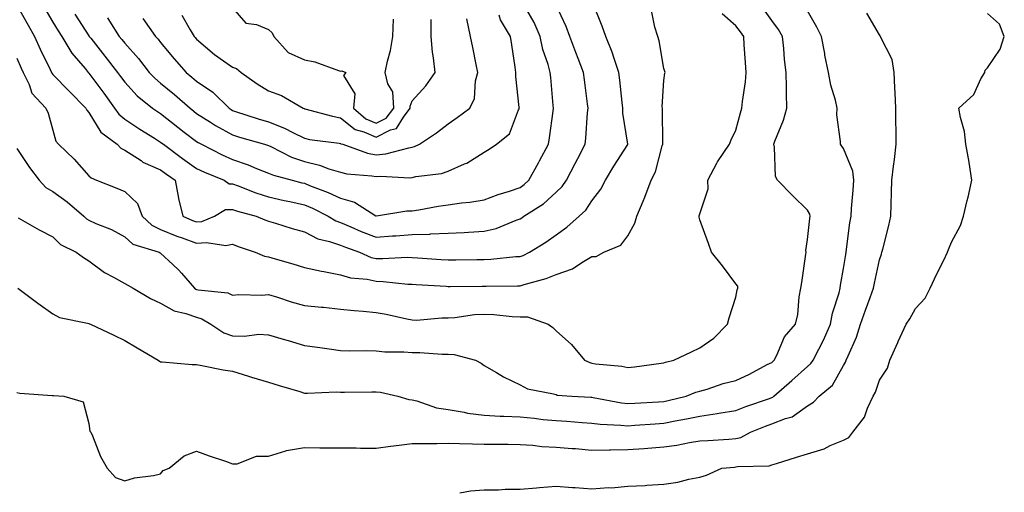
# Model space of a CAD drawing. Units: inches. Extents: x 936803 to 939443, y 7274138 to 7276778.
# Drawn here: x 938579 to 938853, y 7274575 to 7274707 of the extents above; entities that cross this region are included whole.
import ezdxf

# ---------------------------------------------------------------- set-up
doc = ezdxf.new("R2010")
doc.units = ezdxf.units.IN
doc.header["$MEASUREMENT"] = 0
doc.layers.add('Contour_93687274', color=7, linetype='Continuous', true_color=0x6c1323)

msp = doc.modelspace()

# ---------------------------------------------------------------- linework, layer by layer
at = {"layer": 'Contour_93687274'}
for points in [[(938578.05, 7274710.56, 3227), (938581.15, 7274705.02, 3227), (938582.97, 7274701.92, 3227), (938584.54, 7274698.4, 3227), (938587.28, 7274692.69, 3227), (938587.64, 7274691.92, 3227), (938587.78, 7274691.65, 3227), (938588.05, 7274691.35, 3227), (938592.69, 7274686.56, 3227), (938597.26, 7274681.92, 3227), (938597.5, 7274681.37, 3227), (938598.05, 7274680.72, 3227), (938601.44, 7274675.31, 3227), (938605.96, 7274671.92, 3227), (938607.01, 7274670.88, 3227), (938608.05, 7274670.31, 3227), (938612.58, 7274667.39, 3227), (938613.13, 7274667, 3227), (938618.05, 7274664.81, 3227), (938619.71, 7274663.59, 3227), (938622.09, 7274661.92, 3227), (938623.02, 7274656.96, 3227), (938623.02, 7274656.89, 3227), (938624.26, 7274651.92, 3227), (938626.92, 7274650.79, 3227), (938628.05, 7274650.37, 3227), (938629.47, 7274650.5, 3227), (938633, 7274651.92, 3227), (938636.11, 7274653.85, 3227), (938638.05, 7274653.81, 3227), (938639.45, 7274653.32, 3227), (938644.63, 7274651.92, 3227), (938647.05, 7274650.92, 3227), (938648.05, 7274650.56, 3227), (938649.97, 7274650.01, 3227), (938654.65, 7274648.52, 3227), (938658.05, 7274647.6, 3227), (938661.82, 7274645.69, 3227), (938665.01, 7274644.96, 3227), (938668.05, 7274643.9, 3227), (938669.45, 7274643.32, 3227), (938673.39, 7274641.92, 3227), (938676.63, 7274640.5, 3227), (938678.05, 7274640.19, 3227), (938679.82, 7274640.15, 3227), (938686.65, 7274640.52, 3227), (938688.05, 7274640.48, 3227), (938689.58, 7274640.39, 3227), (938696.09, 7274639.96, 3227), (938698.05, 7274639.83, 3227), (938700.13, 7274639.84, 3227), (938706.04, 7274639.92, 3227), (938708.05, 7274639.93, 3227), (938709.94, 7274640.04, 3227), (938716.84, 7274640.72, 3227), (938718.05, 7274640.79, 3227), (938718.9, 7274641.07, 3227), (938720.63, 7274641.92, 3227), (938725.22, 7274644.74, 3227), (938728.05, 7274646.78, 3227), (938731.04, 7274648.93, 3227), (938734.52, 7274651.92, 3227), (938736.35, 7274653.63, 3227), (938738.05, 7274656.18, 3227), (938740.52, 7274659.45, 3227), (938741.77, 7274661.92, 3227), (938744.14, 7274665.83, 3227), (938747.99, 7274671.85, 3227), (938748.03, 7274671.92, 3227), (938748.03, 7274671.95, 3227), (938746.67, 7274680.54, 3227), (938746.63, 7274681.92, 3227), (938746.44, 7274683.53, 3227), (938745.83, 7274689.7, 3227), (938745.56, 7274691.92, 3227), (938744.24, 7274695.73, 3227), (938743.7, 7274697.57, 3227), (938741.93, 7274701.92, 3227), (938740.87, 7274704.74, 3227), (938738.05, 7274711.87, 3227)], [(938578.43, 7274651.54, 3224), (938584.27, 7274648.14, 3224), (938588.05, 7274646.24, 3224), (938590.19, 7274644.06, 3224), (938594.54, 7274641.92, 3224), (938596.6, 7274640.47, 3224), (938598.05, 7274639.59, 3224), (938602.41, 7274636.29, 3224), (938604.94, 7274635.03, 3224), (938608.05, 7274633.29, 3224), (938608.94, 7274632.82, 3224), (938610.4, 7274631.92, 3224), (938615.19, 7274629.07, 3224), (938618.05, 7274627.78, 3224), (938621.79, 7274625.65, 3224), (938625.03, 7274624.95, 3224), (938628.05, 7274623.85, 3224), (938629.55, 7274623.42, 3224), (938632.04, 7274621.92, 3224), (938635.64, 7274619.51, 3224), (938638.05, 7274618.75, 3224), (938641.36, 7274618.61, 3224), (938645.32, 7274619.19, 3224), (938648.05, 7274619.03, 3224), (938652.17, 7274617.8, 3224), (938653.52, 7274617.39, 3224), (938658.05, 7274616.06, 3224), (938661.7, 7274615.57, 3224), (938664.89, 7274615.08, 3224), (938668.05, 7274614.63, 3224), (938670.65, 7274614.52, 3224), (938675.32, 7274614.65, 3224), (938678.05, 7274614.55, 3224), (938680.39, 7274614.26, 3224), (938685.71, 7274614.26, 3224), (938688.05, 7274614.03, 3224), (938690.16, 7274614.04, 3224), (938696.4, 7274613.57, 3224), (938698.05, 7274613.57, 3224), (938699.67, 7274613.54, 3224), (938705.68, 7274611.92, 3224), (938707.23, 7274611.1, 3224), (938708.05, 7274610.48, 3224), (938711.49, 7274608.48, 3224), (938713.4, 7274607.27, 3224), (938718.05, 7274605.11, 3224), (938720.08, 7274603.95, 3224), (938727.36, 7274602.61, 3224), (938728.05, 7274602.37, 3224), (938728.39, 7274602.26, 3224), (938732.46, 7274601.92, 3224), (938737.77, 7274601.64, 3224), (938738.05, 7274601.63, 3224), (938738.39, 7274601.58, 3224), (938746.22, 7274600.09, 3224), (938748.05, 7274599.9, 3224), (938749.94, 7274600.03, 3224), (938756.52, 7274600.4, 3224), (938758.05, 7274600.49, 3224), (938759.24, 7274600.73, 3224), (938764.3, 7274601.92, 3224), (938766.95, 7274603.02, 3224), (938768.05, 7274603.35, 3224), (938770.06, 7274603.93, 3224), (938774.54, 7274605.43, 3224), (938778.05, 7274606.33, 3224), (938781.89, 7274608.07, 3224), (938786.83, 7274610.7, 3224), (938788.05, 7274611.31, 3224), (938788.37, 7274611.6, 3224), (938788.73, 7274611.92, 3224), (938789.49, 7274613.36, 3224), (938791.57, 7274618.4, 3224), (938794.65, 7274621.92, 3224), (938795.33, 7274624.64, 3224), (938795.7, 7274629.57, 3224), (938796.14, 7274631.92, 3224), (938796.41, 7274633.55, 3224), (938797.55, 7274641.42, 3224), (938797.63, 7274641.92, 3224), (938797.55, 7274642.42, 3224), (938798.05, 7274645.43, 3224), (938798.65, 7274651.32, 3224), (938798.72, 7274651.92, 3224), (938798.64, 7274652.52, 3224), (938798.05, 7274653.63, 3224), (938793.87, 7274657.74, 3224), (938789.63, 7274661.92, 3224), (938789.12, 7274662.99, 3224), (938788.86, 7274671.11, 3224), (938788.65, 7274671.92, 3224), (938788.96, 7274672.83, 3224), (938791.36, 7274678.61, 3224), (938792.26, 7274681.92, 3224), (938792.14, 7274686.01, 3224), (938792.18, 7274687.79, 3224), (938792.06, 7274691.92, 3224), (938791.64, 7274695.51, 3224), (938791.43, 7274698.54, 3224), (938791.06, 7274701.92, 3224), (938789.92, 7274703.8, 3224), (938788.05, 7274706.34, 3224), (938785.74, 7274709.61, 3224)], [(938585.79, 7274709.66, 3228), (938588.05, 7274705.89, 3228), (938589.56, 7274703.42, 3228), (938590.52, 7274701.92, 3228), (938593.37, 7274697.23, 3228), (938597.01, 7274692.96, 3228), (938597.87, 7274691.92, 3228), (938597.96, 7274691.83, 3228), (938598.05, 7274691.73, 3228), (938602.25, 7274686.12, 3228), (938605.2, 7274681.92, 3228), (938606.38, 7274680.26, 3228), (938608.05, 7274678.9, 3228), (938612.28, 7274676.15, 3228), (938616.38, 7274673.59, 3228), (938618.05, 7274672.54, 3228), (938618.4, 7274672.27, 3228), (938618.85, 7274671.92, 3228), (938624.13, 7274668, 3228), (938628.05, 7274665.24, 3228), (938630.29, 7274664.16, 3228), (938635.72, 7274661.92, 3228), (938637.1, 7274660.96, 3228), (938638.05, 7274660.94, 3228), (938639.57, 7274660.41, 3228), (938644.54, 7274658.41, 3228), (938648.05, 7274657.31, 3228), (938652.43, 7274656.3, 3228), (938653.98, 7274655.99, 3228), (938658.05, 7274655.09, 3228), (938660.29, 7274654.17, 3228), (938664.64, 7274651.92, 3228), (938666.77, 7274650.64, 3228), (938668.05, 7274650.19, 3228), (938670.98, 7274648.99, 3228), (938673.87, 7274647.73, 3228), (938678.05, 7274646.14, 3228), (938682.59, 7274646.46, 3228), (938683.47, 7274646.5, 3228), (938688.05, 7274646.83, 3228), (938692.97, 7274647, 3228), (938693.16, 7274647.03, 3228), (938698.05, 7274647.23, 3228), (938702.53, 7274647.44, 3228), (938703.66, 7274647.54, 3228), (938708.05, 7274647.75, 3228), (938711.43, 7274648.53, 3228), (938716.97, 7274650.84, 3228), (938718.05, 7274651.18, 3228), (938718.5, 7274651.47, 3228), (938719.12, 7274651.92, 3228), (938724.57, 7274655.4, 3228), (938728.05, 7274658.62, 3228), (938729.74, 7274660.22, 3228), (938730.97, 7274661.92, 3228), (938733.39, 7274666.58, 3228), (938734.09, 7274667.96, 3228), (938736.12, 7274671.92, 3228), (938736.3, 7274673.67, 3228), (938736.83, 7274680.7, 3228), (938736.96, 7274681.92, 3228), (938736.81, 7274683.16, 3228), (938735.93, 7274689.8, 3228), (938735.7, 7274691.92, 3228), (938734.23, 7274695.74, 3228), (938733.58, 7274697.45, 3228), (938731.86, 7274701.92, 3228), (938730.83, 7274704.69, 3228), (938728.05, 7274710.54, 3228)], [(938594.21, 7274708.08, 3229), (938598.05, 7274702.08, 3229), (938598.12, 7274701.99, 3229), (938598.16, 7274701.92, 3229), (938598.6, 7274701.37, 3229), (938602.56, 7274696.43, 3229), (938606.07, 7274691.92, 3229), (938606.91, 7274690.79, 3229), (938608.05, 7274689.15, 3229), (938611.48, 7274685.36, 3229), (938615.78, 7274681.92, 3229), (938617.15, 7274681.02, 3229), (938618.05, 7274680.46, 3229), (938622.84, 7274676.71, 3229), (938624.63, 7274675.34, 3229), (938628.05, 7274672.7, 3229), (938628.52, 7274672.4, 3229), (938629.43, 7274671.92, 3229), (938635.15, 7274669.02, 3229), (938638.05, 7274667.74, 3229), (938642.38, 7274666.25, 3229), (938644.74, 7274665.22, 3229), (938648.05, 7274663.93, 3229), (938649.45, 7274663.32, 3229), (938654.61, 7274661.92, 3229), (938657.37, 7274661.25, 3229), (938658.05, 7274661.09, 3229), (938659.47, 7274660.5, 3229), (938664.68, 7274658.54, 3229), (938668.05, 7274656.93, 3229), (938671.95, 7274655.82, 3229), (938677.89, 7274652.08, 3229), (938678.05, 7274652, 3229), (938678.14, 7274652.01, 3229), (938686.57, 7274653.4, 3229), (938688.05, 7274653.45, 3229), (938689.86, 7274653.73, 3229), (938695.27, 7274654.7, 3229), (938698.05, 7274655.08, 3229), (938701.76, 7274655.63, 3229), (938704.1, 7274655.87, 3229), (938708.05, 7274656.52, 3229), (938711.97, 7274658, 3229), (938715.06, 7274658.93, 3229), (938718.05, 7274659.94, 3229), (938719.23, 7274660.75, 3229), (938720.48, 7274661.92, 3229), (938723.16, 7274666.81, 3229), (938723.42, 7274667.29, 3229), (938725.91, 7274671.92, 3229), (938726.24, 7274673.73, 3229), (938727.22, 7274681.1, 3229), (938727.37, 7274681.92, 3229), (938727.3, 7274682.67, 3229), (938726.58, 7274690.45, 3229), (938726.44, 7274691.92, 3229), (938725.87, 7274694.11, 3229), (938724.41, 7274698.28, 3229), (938723.66, 7274701.92, 3229), (938721.93, 7274705.81, 3229), (938718.91, 7274711.06, 3229)], [(938638.05, 7274709.83, 3233), (938641.76, 7274705.63, 3233), (938644.73, 7274705.23, 3233), (938648.05, 7274703.87, 3233), (938649.05, 7274702.92, 3233), (938649.51, 7274701.92, 3233), (938653.56, 7274697.43, 3233), (938658.05, 7274695.4, 3233), (938660.97, 7274694.85, 3233), (938667.55, 7274692.42, 3233), (938668.05, 7274692.29, 3233), (938668.48, 7274692.35, 3233), (938669.58, 7274691.92, 3233), (938668.92, 7274691.05, 3233), (938672.1, 7274685.97, 3233), (938671.74, 7274681.92, 3233), (938675.14, 7274679.01, 3233), (938678.05, 7274677.77, 3233), (938680.83, 7274679.15, 3233), (938682.96, 7274681.92, 3233), (938682.64, 7274686.51, 3233), (938681.25, 7274688.72, 3233), (938680.55, 7274691.92, 3233), (938681.17, 7274695.05, 3233), (938682, 7274697.97, 3233), (938682.64, 7274701.92, 3233), (938682.82, 7274706.69, 3233)], [(938578.05, 7274695.84, 3226), (938579.24, 7274693.11, 3226), (938579.79, 7274691.92, 3226), (938581.45, 7274688.52, 3226), (938582.23, 7274686.11, 3226), (938586.14, 7274681.92, 3226), (938586.74, 7274680.61, 3226), (938588.05, 7274675.83, 3226), (938588.91, 7274672.78, 3226), (938589.58, 7274671.92, 3226), (938593.95, 7274667.82, 3226), (938598.05, 7274663.2, 3226), (938598.7, 7274662.57, 3226), (938600.18, 7274661.92, 3226), (938605.85, 7274659.72, 3226), (938608.05, 7274658.79, 3226), (938611.57, 7274655.45, 3226), (938612.9, 7274651.92, 3226), (938615.55, 7274649.42, 3226), (938618.05, 7274648.24, 3226), (938622.56, 7274646.43, 3226), (938624.07, 7274645.9, 3226), (938628.05, 7274644.42, 3226), (938630.81, 7274644.68, 3226), (938636.14, 7274643.82, 3226), (938638.05, 7274644.15, 3226), (938639.65, 7274643.52, 3226), (938644.35, 7274641.92, 3226), (938646.96, 7274640.83, 3226), (938648.05, 7274640.63, 3226), (938649.88, 7274640.09, 3226), (938654.85, 7274638.73, 3226), (938658.05, 7274637.72, 3226), (938662.76, 7274636.64, 3226), (938663.41, 7274636.56, 3226), (938668.05, 7274635.68, 3226), (938670.91, 7274634.78, 3226), (938675.55, 7274634.42, 3226), (938678.05, 7274633.87, 3226), (938679.96, 7274633.83, 3226), (938686.86, 7274633.1, 3226), (938688.05, 7274633.07, 3226), (938689.13, 7274633, 3226), (938697.5, 7274632.48, 3226), (938698.05, 7274632.44, 3226), (938698.57, 7274632.44, 3226), (938707.5, 7274632.47, 3226), (938708.05, 7274632.47, 3226), (938708.63, 7274632.51, 3226), (938717.36, 7274632.6, 3226), (938718.05, 7274632.64, 3226), (938719.14, 7274633.01, 3226), (938725.34, 7274634.63, 3226), (938728.05, 7274635.78, 3226), (938732.65, 7274637.32, 3226), (938735.2, 7274639.07, 3226), (938738.05, 7274640.71, 3226), (938739.22, 7274640.76, 3226), (938741.32, 7274641.92, 3226), (938746.07, 7274643.9, 3226), (938748.05, 7274646.48, 3226), (938749.98, 7274649.99, 3226), (938750.53, 7274651.92, 3226), (938752.25, 7274656.12, 3226), (938752.73, 7274657.24, 3226), (938754.53, 7274661.92, 3226), (938755.73, 7274664.24, 3226), (938757.61, 7274671.47, 3226), (938757.77, 7274671.92, 3226), (938757.74, 7274672.22, 3226), (938757.66, 7274681.53, 3226), (938757.63, 7274681.92, 3226), (938757.61, 7274682.36, 3226), (938758.05, 7274689.63, 3226), (938758.31, 7274691.66, 3226), (938758.37, 7274691.92, 3226), (938758.3, 7274692.16, 3226), (938758.05, 7274692.96, 3226), (938756.79, 7274700.66, 3226), (938756.38, 7274701.92, 3226), (938755.53, 7274704.45, 3226), (938754.73, 7274708.61, 3226)], [(938578.05, 7274602.95, 3222), (938578.91, 7274602.78, 3222), (938587.82, 7274602.15, 3222), (938588.05, 7274602.12, 3222), (938588.24, 7274602.11, 3222), (938591.13, 7274601.92, 3222), (938596.53, 7274600.4, 3222), (938598.05, 7274594.37, 3222), (938598.34, 7274592.21, 3222), (938598.62, 7274591.92, 3222), (938599.08, 7274590.88, 3222), (938601.35, 7274585.21, 3222), (938603.15, 7274581.92, 3222), (938605.47, 7274579.34, 3222), (938608.05, 7274578.41, 3222), (938610.76, 7274579.21, 3222), (938616.06, 7274579.94, 3222), (938618.05, 7274580.4, 3222), (938618.72, 7274581.25, 3222), (938620.46, 7274581.92, 3222), (938624.63, 7274585.35, 3222), (938628.05, 7274586.66, 3222), (938631.51, 7274585.38, 3222), (938636.12, 7274583.85, 3222), (938638.05, 7274583.18, 3222), (938639.3, 7274583.18, 3222), (938644.71, 7274585.26, 3222), (938648.05, 7274585.26, 3222), (938652.92, 7274586.79, 3222), (938653.09, 7274586.88, 3222), (938658.05, 7274587.64, 3222), (938662.35, 7274587.62, 3222), (938663.7, 7274587.57, 3222), (938668.05, 7274587.55, 3222), (938672.43, 7274587.54, 3222), (938673.64, 7274587.51, 3222), (938678.05, 7274587.5, 3222), (938681.95, 7274588.02, 3222), (938684.42, 7274588.29, 3222), (938688.05, 7274588.76, 3222), (938691.14, 7274588.83, 3222), (938694.91, 7274588.79, 3222), (938698.05, 7274588.85, 3222), (938701.18, 7274588.8, 3222), (938704.84, 7274588.71, 3222), (938708.05, 7274588.65, 3222), (938711.37, 7274588.6, 3222), (938714.72, 7274588.59, 3222), (938718.05, 7274588.54, 3222), (938721.62, 7274588.35, 3222), (938724.11, 7274587.97, 3222), (938728.05, 7274587.81, 3222), (938732.54, 7274587.44, 3222), (938733.49, 7274587.36, 3222), (938738.05, 7274586.98, 3222), (938742.93, 7274587.04, 3222), (938743.16, 7274587.03, 3222), (938748.05, 7274587.09, 3222), (938752.57, 7274587.41, 3222), (938753.63, 7274587.5, 3222), (938758.05, 7274587.83, 3222), (938761.67, 7274588.3, 3222), (938765.18, 7274589.05, 3222), (938768.05, 7274589.49, 3222), (938770.31, 7274589.66, 3222), (938776.15, 7274590.02, 3222), (938778.05, 7274590.16, 3222), (938779.49, 7274590.48, 3222), (938782.15, 7274591.92, 3222), (938786.33, 7274593.64, 3222), (938788.05, 7274594.26, 3222), (938791.91, 7274595.78, 3222), (938793.79, 7274596.18, 3222), (938798.05, 7274599.28, 3222), (938799.66, 7274600.31, 3222), (938801.26, 7274601.92, 3222), (938804.95, 7274605.02, 3222), (938808.05, 7274610.46, 3222), (938808.59, 7274611.38, 3222), (938808.81, 7274611.92, 3222), (938809.3, 7274613.17, 3222), (938811.65, 7274618.33, 3222), (938812.78, 7274621.92, 3222), (938814.13, 7274625.84, 3222), (938815.46, 7274629.33, 3222), (938816.4, 7274631.92, 3222), (938816.66, 7274633.32, 3222), (938818.05, 7274639.81, 3222), (938818.59, 7274641.38, 3222), (938818.74, 7274641.92, 3222), (938818.96, 7274642.83, 3222), (938820.65, 7274649.32, 3222), (938821.23, 7274651.92, 3222), (938821.33, 7274655.19, 3222), (938821.42, 7274658.55, 3222), (938821.51, 7274661.92, 3222), (938821.98, 7274665.85, 3222), (938822.24, 7274667.73, 3222), (938822.72, 7274671.92, 3222), (938822.69, 7274676.56, 3222), (938822.61, 7274677.36, 3222), (938822.57, 7274681.92, 3222), (938822.38, 7274686.25, 3222), (938822.31, 7274687.65, 3222), (938822.13, 7274691.92, 3222), (938821.58, 7274695.45, 3222), (938818.39, 7274701.59, 3222), (938818.28, 7274701.92, 3222), (938818.2, 7274702.07, 3222), (938818.05, 7274702.33, 3222), (938814.48, 7274708.35, 3222)], [(938578.05, 7274670.79, 3225), (938581.59, 7274665.46, 3225), (938584.21, 7274661.92, 3225), (938586.07, 7274659.95, 3225), (938588.05, 7274658.83, 3225), (938592.07, 7274655.93, 3225), (938596.72, 7274651.92, 3225), (938597.38, 7274651.25, 3225), (938598.05, 7274650.85, 3225), (938600.02, 7274649.96, 3225), (938604.34, 7274648.21, 3225), (938608.05, 7274646.17, 3225), (938610.27, 7274644.14, 3225), (938617.63, 7274641.92, 3225), (938617.91, 7274641.78, 3225), (938618.05, 7274641.7, 3225), (938621.42, 7274638.55, 3225), (938623.11, 7274636.98, 3225), (938623.84, 7274636.14, 3225), (938627.49, 7274631.92, 3225), (938627.83, 7274631.7, 3225), (938628.05, 7274631.62, 3225), (938628.47, 7274631.49, 3225), (938636.76, 7274630.63, 3225), (938638.05, 7274630.03, 3225), (938639.8, 7274630.17, 3225), (938646.17, 7274630.04, 3225), (938648.05, 7274630.16, 3225), (938650.55, 7274629.42, 3225), (938654.33, 7274628.2, 3225), (938658.05, 7274627.17, 3225), (938662.81, 7274626.69, 3225), (938663.34, 7274626.63, 3225), (938668.05, 7274626.16, 3225), (938671.91, 7274625.78, 3225), (938674.42, 7274625.54, 3225), (938678.05, 7274625.2, 3225), (938680.82, 7274624.69, 3225), (938686.57, 7274623.39, 3225), (938688.05, 7274623.11, 3225), (938689.24, 7274623.1, 3225), (938696.3, 7274623.67, 3225), (938698.05, 7274623.67, 3225), (938699.94, 7274623.81, 3225), (938705.38, 7274624.59, 3225), (938708.05, 7274624.77, 3225), (938710.77, 7274624.64, 3225), (938715.87, 7274624.1, 3225), (938718.05, 7274623.99, 3225), (938720.1, 7274623.97, 3225), (938725.83, 7274621.92, 3225), (938727.12, 7274620.99, 3225), (938728.05, 7274620.13, 3225), (938732.38, 7274616.26, 3225), (938736, 7274611.92, 3225), (938737.42, 7274611.29, 3225), (938738.05, 7274611.15, 3225), (938739, 7274610.97, 3225), (938746.38, 7274610.25, 3225), (938748.05, 7274609.88, 3225), (938749.87, 7274610.1, 3225), (938757.27, 7274611.14, 3225), (938758.05, 7274611.24, 3225), (938758.55, 7274611.41, 3225), (938760.79, 7274611.92, 3225), (938765.73, 7274614.24, 3225), (938768.05, 7274615.41, 3225), (938771.91, 7274618.06, 3225), (938775.75, 7274621.92, 3225), (938776.22, 7274623.75, 3225), (938778.05, 7274629.44, 3225), (938778.49, 7274631.48, 3225), (938778.66, 7274631.92, 3225), (938778.6, 7274632.47, 3225), (938778.05, 7274633.11, 3225), (938774.33, 7274638.2, 3225), (938771.29, 7274641.92, 3225), (938770.49, 7274644.36, 3225), (938768.05, 7274650.98, 3225), (938767.85, 7274651.72, 3225), (938767.85, 7274651.92, 3225), (938767.91, 7274652.07, 3225), (938768.05, 7274652.56, 3225), (938770.38, 7274659.59, 3225), (938770.27, 7274661.92, 3225), (938772.81, 7274666.69, 3225), (938772.97, 7274667.01, 3225), (938776.32, 7274671.92, 3225), (938776.76, 7274673.21, 3225), (938778.05, 7274675.85, 3225), (938779.34, 7274680.63, 3225), (938779.75, 7274681.92, 3225), (938779.92, 7274683.79, 3225), (938780.72, 7274689.25, 3225), (938780.93, 7274691.92, 3225), (938780.76, 7274694.63, 3225), (938780.44, 7274699.53, 3225), (938780.29, 7274701.92, 3225), (938779.35, 7274703.22, 3225), (938778.05, 7274704.88, 3225), (938774.3, 7274708.17, 3225)], [(938578.35, 7274631.92, 3223), (938583.88, 7274627.76, 3223), (938588.05, 7274624.83, 3223), (938589.89, 7274623.76, 3223), (938597.74, 7274622.23, 3223), (938598.05, 7274622.13, 3223), (938598.19, 7274622.06, 3223), (938598.54, 7274621.92, 3223), (938605.01, 7274618.87, 3223), (938608.05, 7274617.45, 3223), (938611.54, 7274615.41, 3223), (938617.36, 7274611.92, 3223), (938617.77, 7274611.64, 3223), (938618.05, 7274611.46, 3223), (938618.48, 7274611.48, 3223), (938626.83, 7274610.7, 3223), (938628.05, 7274610.75, 3223), (938629.47, 7274610.5, 3223), (938635.43, 7274609.3, 3223), (938638.05, 7274608.87, 3223), (938642.49, 7274607.48, 3223), (938643.32, 7274607.18, 3223), (938648.05, 7274605.86, 3223), (938651.06, 7274604.93, 3223), (938656.77, 7274603.2, 3223), (938658.05, 7274602.81, 3223), (938658.89, 7274602.76, 3223), (938666.86, 7274603.1, 3223), (938668.05, 7274603.04, 3223), (938669.2, 7274603.07, 3223), (938676.84, 7274603.13, 3223), (938678.05, 7274603.15, 3223), (938679.17, 7274603.03, 3223), (938684, 7274601.92, 3223), (938687.12, 7274600.99, 3223), (938688.05, 7274600.94, 3223), (938689.3, 7274600.67, 3223), (938694.84, 7274598.71, 3223), (938698.05, 7274598.2, 3223), (938702.46, 7274597.51, 3223), (938703.4, 7274597.26, 3223), (938708.05, 7274596.69, 3223), (938712.55, 7274596.42, 3223), (938713.55, 7274596.41, 3223), (938718.05, 7274596.18, 3223), (938721.94, 7274595.81, 3223), (938724.46, 7274595.5, 3223), (938728.05, 7274595.15, 3223), (938731.09, 7274594.97, 3223), (938735.32, 7274594.65, 3223), (938738.05, 7274594.48, 3223), (938740.32, 7274594.19, 3223), (938746.04, 7274593.93, 3223), (938748.05, 7274593.71, 3223), (938749.97, 7274593.84, 3223), (938755.67, 7274594.29, 3223), (938758.05, 7274594.46, 3223), (938761.22, 7274595.08, 3223), (938764.33, 7274595.63, 3223), (938768.05, 7274596.42, 3223), (938772.89, 7274597.09, 3223), (938773.32, 7274597.19, 3223), (938778.05, 7274597.97, 3223), (938780.89, 7274599.08, 3223), (938787.43, 7274601.3, 3223), (938788.05, 7274601.53, 3223), (938788.33, 7274601.64, 3223), (938788.68, 7274601.92, 3223), (938793.69, 7274606.28, 3223), (938798.05, 7274610.22, 3223), (938798.95, 7274611.01, 3223), (938799.55, 7274611.92, 3223), (938801.14, 7274615.01, 3223), (938802.49, 7274617.48, 3223), (938804.45, 7274621.92, 3223), (938804.95, 7274625.02, 3223), (938806.83, 7274630.7, 3223), (938807.1, 7274631.92, 3223), (938807.21, 7274632.76, 3223), (938808.05, 7274637.42, 3223), (938808.66, 7274641.3, 3223), (938808.78, 7274641.92, 3223), (938808.9, 7274642.78, 3223), (938809.83, 7274650.14, 3223), (938810.12, 7274651.92, 3223), (938810.25, 7274654.12, 3223), (938810.75, 7274659.22, 3223), (938810.9, 7274661.92, 3223), (938810.61, 7274664.48, 3223), (938808.05, 7274670.74, 3223), (938807.54, 7274671.41, 3223), (938807.19, 7274671.92, 3223), (938807.23, 7274672.73, 3223), (938806.21, 7274680.08, 3223), (938806.28, 7274681.92, 3223), (938805.79, 7274684.18, 3223), (938804.52, 7274688.39, 3223), (938803.9, 7274691.92, 3223), (938802.86, 7274696.73, 3223), (938802.8, 7274697.17, 3223), (938801.87, 7274701.92, 3223), (938800.62, 7274704.49, 3223), (938798.05, 7274709.02, 3223)], [(938603.24, 7274707.11, 3230), (938603.84, 7274706.13, 3230), (938606.54, 7274701.92, 3230), (938607.21, 7274701.08, 3230), (938608.05, 7274700, 3230), (938611.89, 7274695.77, 3230), (938614.87, 7274691.92, 3230), (938616.39, 7274690.26, 3230), (938618.05, 7274688.89, 3230), (938621.89, 7274685.77, 3230), (938626.27, 7274681.92, 3230), (938627.27, 7274681.14, 3230), (938628.05, 7274680.53, 3230), (938631.87, 7274678.1, 3230), (938633.29, 7274677.16, 3230), (938638.05, 7274674.52, 3230), (938640.03, 7274673.89, 3230), (938646.96, 7274671.92, 3230), (938647.8, 7274671.67, 3230), (938648.05, 7274671.57, 3230), (938648.68, 7274671.29, 3230), (938654.49, 7274668.36, 3230), (938658.05, 7274667.12, 3230), (938662.28, 7274666.15, 3230), (938664.85, 7274665.11, 3230), (938668.05, 7274664.15, 3230), (938669.83, 7274663.71, 3230), (938676.79, 7274663.18, 3230), (938678.05, 7274662.95, 3230), (938679.18, 7274663.04, 3230), (938687.37, 7274662.59, 3230), (938688.05, 7274662.68, 3230), (938689.08, 7274662.95, 3230), (938696.18, 7274663.79, 3230), (938698.05, 7274664.49, 3230), (938702.61, 7274666.48, 3230), (938703.26, 7274666.71, 3230), (938708.05, 7274669.7, 3230), (938709.42, 7274670.55, 3230), (938711.46, 7274671.92, 3230), (938715.1, 7274674.87, 3230), (938717.61, 7274681.48, 3230), (938717.85, 7274681.92, 3230), (938717.84, 7274682.13, 3230), (938716.9, 7274690.77, 3230), (938716.86, 7274691.92, 3230), (938716.64, 7274693.34, 3230), (938715.72, 7274699.6, 3230), (938715.34, 7274701.92, 3230), (938712.64, 7274706.51, 3230), (938712.19, 7274707.78, 3230)], [(938613.05, 7274706.91, 3231), (938616.64, 7274701.92, 3231), (938617.31, 7274701.18, 3231), (938618.05, 7274700.2, 3231), (938621.85, 7274695.72, 3231), (938625.13, 7274691.92, 3231), (938626.75, 7274690.62, 3231), (938628.05, 7274689.48, 3231), (938632.53, 7274686.39, 3231), (938637.12, 7274681.92, 3231), (938637.68, 7274681.55, 3231), (938638.05, 7274681.34, 3231), (938638.89, 7274681.07, 3231), (938645.14, 7274679.01, 3231), (938648.05, 7274678.14, 3231), (938652.54, 7274676.4, 3231), (938654.8, 7274675.17, 3231), (938658.05, 7274673.59, 3231), (938659.43, 7274673.3, 3231), (938667.76, 7274672.21, 3231), (938668.05, 7274672.15, 3231), (938668.18, 7274672.05, 3231), (938668.7, 7274671.92, 3231), (938675.61, 7274669.48, 3231), (938678.05, 7274669.03, 3231), (938680.7, 7274669.26, 3231), (938687.11, 7274670.98, 3231), (938688.05, 7274671.1, 3231), (938688.7, 7274671.27, 3231), (938690.03, 7274671.92, 3231), (938694.83, 7274675.13, 3231), (938698.05, 7274677.64, 3231), (938700.56, 7274679.41, 3231), (938704.08, 7274681.92, 3231), (938705.36, 7274684.61, 3231), (938705.69, 7274689.56, 3231), (938706.33, 7274691.92, 3231), (938705.85, 7274694.12, 3231), (938704.92, 7274698.8, 3231), (938704.22, 7274701.92, 3231), (938703.19, 7274706.78, 3231)], [(938623.91, 7274707.78, 3232), (938626.25, 7274703.73, 3232), (938627.38, 7274701.92, 3232), (938627.69, 7274701.56, 3232), (938628.05, 7274701.14, 3232), (938633.05, 7274696.91, 3232), (938633.07, 7274696.89, 3232), (938638.05, 7274693.39, 3232), (938639.15, 7274693.02, 3232), (938640.45, 7274691.92, 3232), (938644.88, 7274688.75, 3232), (938648.05, 7274686.76, 3232), (938651.66, 7274685.53, 3232), (938657.74, 7274681.92, 3232), (938657.98, 7274681.84, 3232), (938658.05, 7274681.81, 3232), (938658.19, 7274681.78, 3232), (938665.84, 7274679.71, 3232), (938668.05, 7274679.29, 3232), (938672.16, 7274676.03, 3232), (938674.54, 7274675.43, 3232), (938678.05, 7274673.93, 3232), (938682.04, 7274675.9, 3232), (938683.69, 7274676.28, 3232), (938685.64, 7274679.51, 3232), (938687.49, 7274681.92, 3232), (938687.45, 7274682.53, 3232), (938688.05, 7274683.97, 3232), (938691.82, 7274688.15, 3232), (938694.38, 7274691.92, 3232), (938693.99, 7274695.97, 3232), (938693.64, 7274697.51, 3232), (938693.33, 7274701.92, 3232), (938693.35, 7274706.62, 3232)], [(938701.24, 7274575.11, 3221), (938704.3, 7274575.66, 3221), (938708.05, 7274575.88, 3221), (938712.06, 7274575.92, 3221), (938713.88, 7274576.08, 3221), (938718.05, 7274576.12, 3221), (938722.63, 7274576.51, 3221), (938723.43, 7274576.54, 3221), (938728.05, 7274576.97, 3221), (938732.65, 7274576.52, 3221), (938733.41, 7274576.56, 3221), (938738.05, 7274576.22, 3221), (938742.67, 7274576.54, 3221), (938743.46, 7274576.51, 3221), (938748.05, 7274576.91, 3221), (938752.84, 7274577.13, 3221), (938753.36, 7274577.23, 3221), (938758.05, 7274577.52, 3221), (938761.92, 7274578.04, 3221), (938765.02, 7274578.88, 3221), (938768.05, 7274579.42, 3221), (938769.96, 7274580.01, 3221), (938774.14, 7274581.92, 3221), (938777.71, 7274582.26, 3221), (938778.05, 7274582.29, 3221), (938778.52, 7274582.4, 3221), (938787.37, 7274582.6, 3221), (938788.05, 7274582.86, 3221), (938789.4, 7274583.27, 3221), (938794.96, 7274585.01, 3221), (938798.05, 7274585.94, 3221), (938802.63, 7274587.33, 3221), (938804.33, 7274588.21, 3221), (938808.05, 7274589.76, 3221), (938809.51, 7274590.46, 3221), (938810.67, 7274591.92, 3221), (938813.83, 7274596.14, 3221), (938814.71, 7274598.58, 3221), (938816.31, 7274601.92, 3221), (938816.91, 7274603.06, 3221), (938818.05, 7274606.43, 3221), (938820.29, 7274609.68, 3221), (938820.89, 7274611.92, 3221), (938823.13, 7274616.83, 3221), (938823.27, 7274617.14, 3221), (938825.45, 7274621.92, 3221), (938826.52, 7274623.45, 3221), (938828.05, 7274626.31, 3221), (938830.79, 7274629.18, 3221), (938832.17, 7274631.92, 3221), (938834, 7274635.97, 3221), (938835.9, 7274639.77, 3221), (938836.94, 7274641.92, 3221), (938837.24, 7274642.73, 3221), (938838.05, 7274644.76, 3221), (938840.59, 7274649.37, 3221), (938841.46, 7274651.92, 3221), (938842.48, 7274656.35, 3221), (938842.69, 7274657.28, 3221), (938843.78, 7274661.92, 3221), (938843.01, 7274666.87, 3221), (938842.98, 7274667, 3221), (938842.08, 7274671.92, 3221), (938841.65, 7274675.51, 3221), (938840.56, 7274679.41, 3221), (938840.16, 7274681.92, 3221), (938844.26, 7274685.72, 3221), (938846.27, 7274690.14, 3221), (938847.31, 7274691.92, 3221), (938847.42, 7274692.55, 3221), (938848.05, 7274693.15, 3221), (938851.65, 7274698.32, 3221), (938852.77, 7274701.92, 3221), (938851.42, 7274705.29, 3221), (938848.05, 7274708.24, 3221)]]:
    msp.add_polyline3d(points, dxfattribs=at)

doc.saveas('drawing.dxf')
